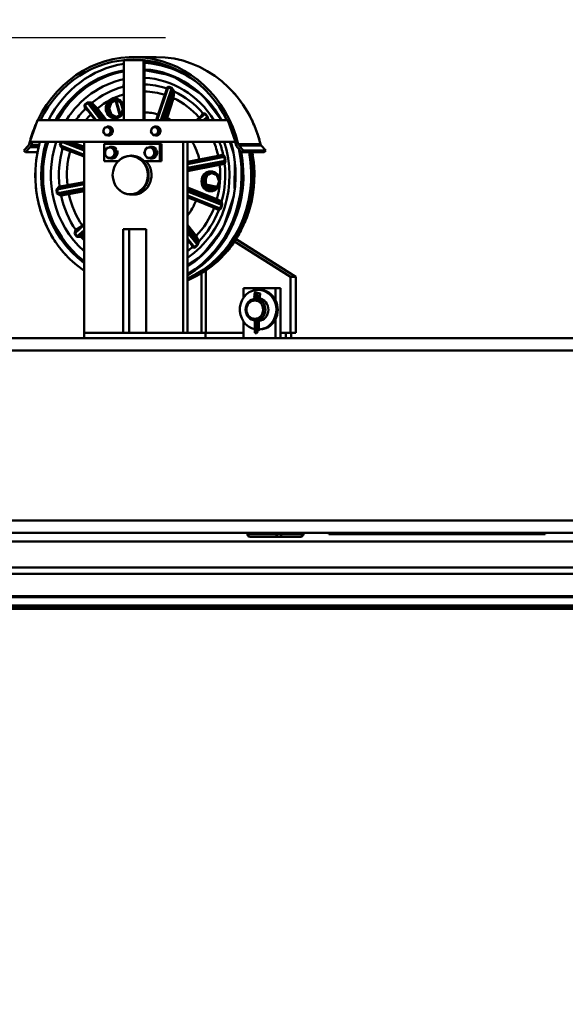
# Model space of a CAD drawing. Units: millimetres. Extents: x 0 to 44550, y 0 to 31500.
# Drawn here: x 16538 to 17799, y 23292 to 25568 of the extents above; entities that cross this region are included whole.
import ezdxf

# ---------------------------------------------------------------- set-up
doc = ezdxf.new("R2010")
doc.units = ezdxf.units.MM
doc.header["$MEASUREMENT"] = 0
doc.layers.add('(1) Shape lines', color=7, linetype='Continuous', lineweight=35)
doc.layers.add('(6) Dimensions', color=7, linetype='Continuous', lineweight=35)
doc.styles.add('Arial', font='ARIAL.TTF')
doc.dimstyles.new('Vertex Style', dxfattribs={"dimscale": 75, "dimtxt": 0.18, "dimasz": 3.6, "dimexe": 1.8, "dimexo": 0.0625, "dimgap": 1.7, "dimtad": 1, "dimdec": 1, "dimdsep": 46, "dimtxsty": 'Arial', "dimblk1": 'CLOSED', "dimblk2": 'CLOSED', "dimsah": 1, "dimcen": 0.09, "dimdle": 1.8, "dimclrd": 9, "dimclre": 9, "dimadec": 1, "dimazin": 2, "dimtfac": 0.65, "dimtdec": 4, "dimtmove": 0, "dimatfit": 3, "dimfxl": 0, "dimtolj": 1, "dimtzin": 0, "dimlwd": 25, "dimlwe": 25, "dimarcsym": 0})

# ---------------------------------------------------------------- blocks, each defined once
blk = doc.blocks.new('_Closed')
at = {"color": 0, "linetype": 'ByBlock', "lineweight": -2}
for p, q in [((-1, 0.166667), (0, 0)), ((-1, 0.166667), (-1, -0.166667)), ((0, 0), (-1, -0.166667)), ((0, 0), (-1, 0))]:
    blk.add_line(p, q, dxfattribs=at)
blk = doc.blocks.new('*D70')
at = {"layer": '(6) Dimensions', "color": 9, "lineweight": 25}
for p, q in [((2700.1, 25627.9), (2700.1, 26901.6)), ((2700.1, 25897.9), (2700.1, 26167.9)), ((3705.1, 25627.9), (2565.1, 25627.9)), ((2700.1, 25627.9), (2700.1, 25526.4)), ((16875.4, 25526.4), (2565.1, 25526.4)), ((2700.1, 25256.4), (2700.1, 24986.4))]:
    blk.add_line(p, q, dxfattribs=at)
at = {"layer": 'Defpoints', "color": 0}
for p in [(3930.1, 25627.9), (2699.2, 25526.4), (17100.4, 25526.4)]:
    blk.add_point(p, dxfattribs=at)
at = {"layer": '(6) Dimensions', "color": 9, "lineweight": 25, "xscale": 270, "yscale": 270, "zscale": 270}
for p, rotation in [((2700.1, 25627.9), 270), ((2700.1, 25526.4), 90)]:
    blk.add_blockref('_Closed', p, dxfattribs=dict(at, rotation=rotation))
at = {"layer": '(6) Dimensions', "color": 0, "lineweight": 35, "insert": (2451.3, 26534.7), "char_height": 262.5, "attachment_point": 5, "rotation": 90, "style": 'Arial'}
blk.add_mtext('\\A1;101', dxfattribs=at)
blk = doc.blocks.new('*D72')
at = {"layer": '(6) Dimensions', "color": 9, "lineweight": 25}
for p, q in [((16875.4, 25526.4), (2565.1, 25526.4)), ((2700.1, 22749.9), (2700.1, 25256.4)), ((3705.1, 22479.9), (2565.1, 22479.9))]:
    blk.add_line(p, q, dxfattribs=at)
at = {"layer": 'Defpoints', "color": 0}
for p in [(2700.1, 25526.4), (17100.4, 25526.4), (3930.1, 22479.9)]:
    blk.add_point(p, dxfattribs=at)
at = {"layer": '(6) Dimensions', "color": 9, "lineweight": 25, "xscale": 270, "yscale": 270, "zscale": 270}
for p, rotation in [((2700.1, 25526.4), 90), ((2700.1, 22479.9), 270)]:
    blk.add_blockref('_Closed', p, dxfattribs=dict(at, rotation=rotation))
at = {"layer": '(6) Dimensions', "color": 0, "lineweight": 35, "insert": (2451.3, 24003.1), "char_height": 262.5, "attachment_point": 5, "rotation": 90, "style": 'Arial'}
blk.add_mtext('\\A1;3047', dxfattribs=at)
blk = doc.blocks.new('MACRO_12_e68f9fef-9d14-455e-8f31-c51c3c3280d7')
at = {"layer": '(1) Shape lines', "color": 7, "linetype": 'Continuous', "lineweight": 50, "ltscale": 225}
for p, q in [((-7708.5, 10702), (-7656.7, 10702)), ((-7731.4, 10694.8), (-7731.4, 10556)), ((-7685.6, 10694.8), (-7731.4, 10694.8)), ((-7685.6, 10556), (-7685.6, 10694.8)), ((-7683.2, 10556), (-7683.2, 10694)), ((-7682, 10693.9), (-7682, 10688.4)), ((-7672, 10689), (-7667.8, 10689)), ((-7654.5, 10694.8), (-7654.5, 10694.8)), ((-7636.1, 10690.3), (-7636.1, 10690.3)), ((-7633.8, 10689.3), (-7633.8, 10689.3)), ((-7624.4, 10660), (-7683.2, 10671.4)), ((-7557.6, 10620.1), (-7614.6, 10656.4)), ((-7628.5, 10631.8), (-7654.2, 10556)), ((-7656.2, 10556), (-7631.5, 10628.7)), ((-7645.4, 10556), (-7620.8, 10628.7)), ((-7618.9, 10621.8), (-7641.3, 10556)), ((-7635.1, 10562.7), (-7620.2, 10607.8)), ((-7505.3, 10556), (-7546.4, 10609.9)), ((-7821, 10589.7), (-7795.2, 10556)), ((-7797.8, 10556), (-7819.4, 10584.3)), ((-7784.5, 10556), (-7814.6, 10595.5)), ((-7807.7, 10592.7), (-7779.7, 10556)), ((-7740.1, 10566.7), (-7750.7, 10602.5)), ((-7748.8, 10602.6), (-7738.6, 10568.3)), ((-7733, 10578.5), (-7738.7, 10597.8)), ((-7616.4, 10606.8), (-7631.4, 10561.4)), ((-7776, 10556), (-7795.5, 10581.3)), ((-7792.2, 10583.2), (-7771.2, 10556)), ((-7563, 10556), (-7548.3, 10569.4)), ((-7544, 10570.3), (-7559.7, 10556)), ((-7546.8, 10556), (-7538.6, 10563.5)), ((-7930.8, 10556), (-7948.4, 10506)), ((-7491, 10556), (-7930.8, 10556)), ((-7766.9, 10541.6), (-7765.9, 10541.6)), ((-7765.8, 10540.5), (-7763.1, 10540.5)), ((-7763.1, 10540.5), (-7757.5, 10532.2)), ((-7656.9, 10541.6), (-7655.9, 10541.6)), ((-7655.8, 10540.5), (-7653.1, 10540.5)), ((-7653.1, 10540.5), (-7647.4, 10532.2)), ((-7540.1, 10557.2), (-7541.3, 10556)), ((-7473.4, 10506), (-7491, 10556)), ((-7491, 10556), (-7488.6, 10556)), ((-7471, 10506), (-7488.6, 10556)), ((-7435.8, 10556), (-7434.4, 10556)), ((-7430.4, 10544.8), (-7434.4, 10556)), ((-7773.4, 10521.5), (-7770.7, 10521.5)), ((-7761.3, 10522.6), (-7770.7, 10521.5)), ((-7765.9, 10520.5), (-7766.9, 10520.5)), ((-7763.9, 10522.6), (-7761.3, 10522.6)), ((-7757.5, 10532.2), (-7761.3, 10522.6)), ((-7760.1, 10532.2), (-7757.5, 10532.2)), ((-7760.1, 10525.6), (-7758.9, 10525.1)), ((-7759.7, 10526.6), (-7757.6, 10525.6)), ((-7757.8, 10527.4), (-7759.1, 10528)), ((-7663.4, 10521.5), (-7660.7, 10521.5)), ((-7651.2, 10522.6), (-7660.7, 10521.5)), ((-7655.9, 10520.5), (-7656.9, 10520.5)), ((-7653.9, 10522.6), (-7651.2, 10522.6)), ((-7647.4, 10532.2), (-7651.2, 10522.6)), ((-7650.1, 10532.2), (-7647.4, 10532.2)), ((-7650, 10525.6), (-7648.9, 10525.1)), ((-7649.6, 10526.6), (-7647.6, 10525.6)), ((-7647.8, 10527.4), (-7649.1, 10528)), ((-7951.6, 10497.8), (-7962.2, 10486.2)), ((-7958.3, 10481.9), (-7947.7, 10493.5)), ((-7948.4, 10506), (-7473.4, 10506)), ((-7927.8, 10493.5), (-7947.7, 10493.5)), ((-7926.4, 10498.9), (-7944.8, 10498.9)), ((-7877.3, 10497.5), (-7823.2, 10476)), ((-7823.2, 10485.6), (-7874.5, 10506)), ((-7865.3, 10506), (-7823.2, 10489.2)), ((-7823.2, 10490.7), (-7850.8, 10501.6)), ((-7848.7, 10504.4), (-7823.2, 10494.4)), ((-7823.2, 10064), (-7823.2, 10506)), ((-7776.7, 10501), (-7776.7, 10461)), ((-7648.3, 10501), (-7776.7, 10501)), ((-7759.8, 10494.7), (-7758.4, 10494.7)), ((-7758.2, 10493.7), (-7754.7, 10493.7)), ((-7754.7, 10493.7), (-7747.1, 10482.6)), ((-7668, 10494.7), (-7666.7, 10494.7)), ((-7666.5, 10493.7), (-7663, 10493.7)), ((-7663, 10493.7), (-7655.4, 10482.6)), ((-7648.3, 10461), (-7648.3, 10501)), ((-7644.3, 10501), (-7648.3, 10501)), ((-7644.3, 10461), (-7644.3, 10501)), ((-7593.9, 10506), (-7593.9, 10064)), ((-7583.9, 10506), (-7583.9, 10064)), ((-7477.9, 10480.2), (-7486.4, 10506)), ((-7473.4, 10506), (-7471, 10506)), ((-7469.4, 10493.5), (-7458.7, 10481.9)), ((-7415.1, 10500.5), (-7466.9, 10500.5)), ((-7454.8, 10486.2), (-7465.5, 10497.8)), ((-7413.6, 10497.8), (-7465.5, 10497.8)), ((-7416.8, 10506), (-7417.5, 10508.2)), ((-7416.8, 10506), (-7416.8, 10506)), ((-7403, 10486.2), (-7413.6, 10497.8)), ((-7962.2, 10486.2), (-7958.3, 10481.9)), ((-7930.6, 10481.9), (-7958.3, 10481.9)), ((-7823.2, 10473.2), (-7872.5, 10492.8)), ((-7823.2, 10472.1), (-7855.2, 10484.7)), ((-7753.4, 10486), (-7753.4, 10486)), ((-7747.1, 10482.6), (-7752.2, 10469.9)), ((-7750.7, 10482.6), (-7747.1, 10482.6)), ((-7750.4, 10487.4), (-7749, 10488.1)), ((-7746.5, 10485.7), (-7748.6, 10484.7)), ((-7747.7, 10484.8), (-7748.4, 10484.4)), ((-7715.3, 10474), (-7713.1, 10474)), ((-7661.7, 10486), (-7661.7, 10486)), ((-7655.4, 10482.6), (-7660.5, 10469.9)), ((-7659, 10482.6), (-7655.4, 10482.6)), ((-7658.7, 10487.4), (-7657.3, 10488.1)), ((-7654.8, 10485.7), (-7656.9, 10484.7)), ((-7656, 10484.8), (-7656.7, 10484.4)), ((-7583.9, 10457.4), (-7503.6, 10473)), ((-7498.9, 10471), (-7583.9, 10454.6)), ((-7556.7, 10464.8), (-7513.2, 10473.2)), ((-7535.4, 10466.8), (-7503.8, 10472.9)), ((-7460.1, 10483.4), (-7459.9, 10480.4)), ((-7458.7, 10481.9), (-7454.8, 10486.2)), ((-7406.9, 10481.9), (-7458.7, 10481.9)), ((-7403, 10486.2), (-7454.8, 10486.2)), ((-7406.9, 10481.9), (-7403, 10486.2)), ((-7776.7, 10461), (-7744.3, 10461)), ((-7768.4, 10468.3), (-7768.4, 10468.3)), ((-7768.4, 10468.3), (-7764.8, 10468.3)), ((-7752.2, 10469.9), (-7764.8, 10468.3)), ((-7758.4, 10467.3), (-7759.8, 10467.3)), ((-7755.8, 10469.9), (-7752.2, 10469.9)), ((-7741.5, 10463.8), (-7740.7, 10464.4)), ((-7683.5, 10461), (-7684.1, 10461)), ((-7683.5, 10461), (-7648.3, 10461)), ((-7676.7, 10468.3), (-7676.7, 10468.3)), ((-7676.6, 10468.3), (-7673.1, 10468.3)), ((-7660.5, 10469.9), (-7673.1, 10468.3)), ((-7666.7, 10467.3), (-7668, 10467.3)), ((-7664.1, 10469.9), (-7660.5, 10469.9)), ((-7644.3, 10461), (-7648.3, 10461)), ((-7583.9, 10445.5), (-7497.5, 10462.2)), ((-7501.4, 10458.1), (-7583.9, 10442.2)), ((-7583.9, 10441.4), (-7511.5, 10455.5)), ((-7509.8, 10452.6), (-7583.9, 10438.1)), ((-7475, 10398.3), (-7474.8, 10457.5)), ((-7823.2, 10408), (-7885.2, 10395.8)), ((-7879.4, 10399.8), (-7823.2, 10410.8)), ((-7879, 10399.9), (-7852.6, 10405)), ((-7861.4, 10405.4), (-7823.2, 10412.9)), ((-7542, 10421.7), (-7542, 10407.4)), ((-7542, 10407.5), (-7515.6, 10401.6)), ((-7518.1, 10398.8), (-7540.6, 10403.9)), ((-7539.8, 10402.9), (-7518.7, 10398.2)), ((-7883.8, 10387), (-7823.2, 10398.9)), ((-7823.2, 10395.6), (-7876.5, 10385.1)), ((-7859.7, 10387.7), (-7823.2, 10394.8)), ((-7823.2, 10391.5), (-7858, 10384.8)), ((-7740.7, 10393.6), (-7741.5, 10394.2)), ((-7708.5, 10384), (-7715.3, 10384)), ((-7583.9, 10400.1), (-7516, 10373.3)), ((-7518.1, 10370.5), (-7583.9, 10396.4)), ((-7583.9, 10394.8), (-7508.7, 10365.4)), ((-7505.4, 10360.5), (-7583.9, 10391.2)), ((-7583.9, 10381.6), (-7508.2, 10352)), ((-7523.2, 10395.9), (-7536.7, 10398.9)), ((-7512.9, 10351.1), (-7583.9, 10378.9)), ((-7522.5, 10353.6), (-7564.1, 10370)), ((-7497.8, 10318), (-7478.4, 10375.6)), ((-7823.2, 10313.9), (-7844, 10294.5)), ((-7841.5, 10299.9), (-7823.2, 10316.9)), ((-7583.9, 10313.8), (-7564.2, 10288.3)), ((-7838.7, 10287.7), (-7823.2, 10302.1)), ((-7823.2, 10297.1), (-7831.4, 10289.4)), ((-7732.8, 10304), (-7732.8, 10064)), ((-7732.8, 10304), (-7719, 10304)), ((-7719, 10304), (-7719, 10064)), ((-7679.2, 10304), (-7719, 10304)), ((-7679.2, 10064), (-7679.2, 10304)), ((-7567.5, 10286.4), (-7583.9, 10307.5)), ((-7583.9, 10302.8), (-7562.1, 10275)), ((-7561.7, 10268.3), (-7583.9, 10296.7)), ((-7546.9, 10247.8), (-7506.1, 10300.5)), ((-7583.9, 10282.8), (-7568, 10262.5)), ((-7572, 10264.2), (-7583.9, 10279.5)), ((-7475.7, 10275.8), (-7345.9, 10194)), ((-7333.9, 10194), (-7471.9, 10280.9)), ((-7583.9, 10221.1), (-7558, 10237.4)), ((-7552, 10201.8), (-7552, 10064)), ((-7542, 10208.9), (-7542, 10064)), ((-7345.9, 10064), (-7345.9, 10194)), ((-7345.9, 10194), (-7333.9, 10194)), ((-7333.9, 10064), (-7333.9, 10194)), ((-7454.3, 10145.8), (-7454.3, 10168)), ((-7454.3, 10168), (-7380.9, 10168)), ((-7420.8, 10164), (-7417.6, 10164)), ((-7380.9, 10168), (-7369, 10168)), ((-7380.9, 10168), (-7380.9, 10139.9)), ((-7369, 10168), (-7369, 10052)), ((-7430.2, 10147.3), (-7429.4, 10150.8)), ((-7428.1, 10149.2), (-7424.8, 10149.2)), ((-7426.8, 10143), (-7425.6, 10143)), ((-7418.4, 10143), (-7415.9, 10143)), ((-7454.3, 10052), (-7454.3, 10090.2)), ((-7428.3, 10065.9), (-7428.3, 10093.2)), ((-7425.6, 10093), (-7426.8, 10093)), ((-7426, 10093), (-7426, 10065.7)), ((-7425.3, 10093), (-7425.3, 10066.3)), ((-7425.3, 10071.2), (-7425.3, 10093)), ((-7424.9, 10070.7), (-7424.9, 10093)), ((-7418.9, 10093.5), (-7418.9, 10070.9)), ((-7415.9, 10093), (-7418.9, 10093)), ((-7380.9, 10096), (-7380.9, 10052)), ((-7822.6, 10064), (-7823.2, 10064)), ((-7822.6, 10064), (-7542.6, 10064)), ((-7822.6, 10064), (-7822.6, 10052)), ((-7542.6, 10064), (-7542, 10064)), ((-7542.6, 10064), (-7542.6, 10052)), ((-7542, 10064), (-7454.3, 10064)), ((-7424.2, 10063.9), (-7427.4, 10063.9)), ((-7422, 10066.3), (-7425.3, 10066.3)), ((-7423.1, 10068.9), (-7419.8, 10068.9)), ((-7422, 10068.9), (-7422, 10066.3)), ((-7422, 10068.9), (-7422, 10066.2)), ((-7417.6, 10072), (-7418.9, 10072)), ((-7369, 10064), (-7345.9, 10064)), ((-7356.6, 10064), (-7356.6, 10052)), ((-7345.9, 10064), (-7333.9, 10064)), ((-7344.7, 10064), (-7344.7, 10052)), ((-9087.6, 10052), (-6277.6, 10052)), ((-9087.6, 10023.6), (-6277.6, 10023.6)), ((-9087.6, 9630.4), (-6277.6, 9630.4)), ((-9087.6, 9602), (-6277.6, 9602)), ((-7445.7, 9599), (-7445.7, 9602)), ((-7445.7, 9599), (-7444.6, 9599)), ((-7444.6, 9599), (-7444.6, 9602)), ((-7444.6, 9599), (-7377.6, 9599)), ((-7439.7, 9593), (-7438.9, 9593)), ((-7438.9, 9593), (-7380.3, 9593)), ((-7380.3, 9593), (-7371.2, 9593)), ((-7377.6, 9599), (-7377.6, 9602)), ((-7377.6, 9599), (-7365.7, 9599)), ((-7323.8, 9593), (-7371.2, 9593)), ((-7365.7, 9599), (-7365.7, 9602)), ((-7318.3, 9599), (-7365.7, 9599)), ((-7318.3, 9599), (-7318.3, 9602)), ((-7316.2, 9602), (-7316.2, 9599)), ((-7257.6, 9599), (-7257.6, 9602)), ((-6757.6, 9599), (-7257.6, 9599)), ((-6757.6, 9602), (-6757.6, 9599)), ((-8781.4, 9582), (-6583.8, 9582)), ((-155.1, 9522), (-15000, 9522)), ((-8551.4, 9507), (-6588.7, 9507)), ((-6595.1, 9456), (-8135.1, 9456)), ((-6595.1, 9453), (-8135.1, 9453)), ((-6595.1, 9434.3), (-8135.1, 9434.3)), ((-6595.1, 9433.2), (-8135.1, 9433.2)), ((-6595.1, 9428), (-8135.1, 9428)), ((-6595.1, 9426), (-8135.1, 9426))]:
    blk.add_line(p, q, dxfattribs=at)
at = {"layer": '(1) Shape lines', "color": 7, "linetype": 'Continuous', "lineweight": 50, "ltscale": 75}
for p, q in [((-7631.5, 10628.7), (-7631.6, 10629.1)), ((-7631.6, 10628.5), (-7631.5, 10629)), ((-7548.1, 10569.5), (-7547.9, 10569.9)), ((-7512.3, 10350.8), (-7512.8, 10351.1)), ((-7841.3, 10300), (-7841.2, 10300.2)), ((-7573.1, 10268.9), (-7573.1, 10268.9)), ((-7571.8, 10263.8), (-7572, 10264.2)), ((-7571.6, 10263.7), (-7571.9, 10264.1)), ((-7571.7, 10263.3), (-7571.8, 10263.8))]:
    blk.add_line(p, q, dxfattribs=at)
at = {"layer": '(1) Shape lines', "color": 7, "linetype": 'Continuous', "lineweight": 50, "ltscale": 225}
for points in [[(-7682.5, 10688.7), (-7672, 10689)], [(-7682.5, 10688.7), (-7682, 10688.8)], [(-7614.5, 10674.4), (-7614.1, 10674.3), (-7613.3, 10673.8)], [(-7732.9, 10634), (-7731.4, 10640.3)], [(-7732.3, 10633.2), (-7732.9, 10634)], [(-7732.9, 10634), (-7731.4, 10633.9)], [(-7732.3, 10633.2), (-7731.4, 10633.2)], [(-7731.4, 10631.8), (-7732.3, 10633.2)], [(-7633.1, 10630.2), (-7628.2, 10633.5)], [(-7633.1, 10630.2), (-7631.5, 10628.6)], [(-7632.9, 10629.4), (-7633.1, 10630.2)], [(-7631.6, 10628.5), (-7628.5, 10631.8)], [(-7628.2, 10633.5), (-7628.5, 10631.8)], [(-7620.8, 10628.7), (-7628.5, 10631.8)], [(-7628.2, 10633.5), (-7620.4, 10630.4)], [(-7620.4, 10630.4), (-7620.8, 10628.7)], [(-7620.4, 10630.4), (-7614.8, 10623)], [(-7632.9, 10629.4), (-7631.6, 10628.4)], [(-7632.5, 10625.9), (-7632.9, 10629.4)], [(-7620.8, 10628.7), (-7618.9, 10621.8)], [(-7620.2, 10607.8), (-7618.7, 10621)], [(-7616.4, 10606.8), (-7620.2, 10607.8)], [(-7614.8, 10623), (-7618.9, 10621.8)], [(-7618.7, 10621), (-7618.9, 10621.8)], [(-7614.6, 10622.2), (-7618.7, 10621)], [(-7614.6, 10622.2), (-7616.4, 10606.8)], [(-7614.8, 10623), (-7614.6, 10622.2)], [(-7822.3, 10591.1), (-7815.9, 10596.9)], [(-7821.1, 10582.8), (-7822.3, 10591.1)], [(-7822.3, 10591.1), (-7821, 10589.7)], [(-7814.6, 10595.5), (-7821, 10589.7)], [(-7819.5, 10584.4), (-7821, 10589.7)], [(-7814.6, 10595.5), (-7815.9, 10596.9)], [(-7815.9, 10596.9), (-7806.2, 10596.5)], [(-7814.6, 10595.5), (-7807.7, 10592.7)], [(-7807.7, 10592.7), (-7806.2, 10596.5)], [(-7806.7, 10592), (-7807.7, 10592.7)], [(-7806.7, 10592), (-7805.2, 10595.9)], [(-7795.5, 10581.3), (-7806.7, 10592)], [(-7806.2, 10596.5), (-7805.2, 10595.9)], [(-7805.2, 10595.9), (-7792.2, 10583.2)], [(-7747.7, 10602.9), (-7760, 10596.9), (-7765.1, 10582.9), (-7760, 10569), (-7747.7, 10562.9)], [(-7750.6, 10562.9), (-7737.9, 10568.7), (-7732.5, 10582.9), (-7737.8, 10597.1), (-7750.6, 10602.9)], [(-7821.1, 10582.8), (-7819, 10583.7)], [(-7820.1, 10582.2), (-7821.1, 10582.8)], [(-7820.1, 10582.2), (-7818.5, 10583.1)], [(-7814.2, 10577.5), (-7820.1, 10582.2)], [(-7795.5, 10581.3), (-7792.2, 10583.2)], [(-7637.9, 10556), (-7635.1, 10562.7)], [(-7631.5, 10561.5), (-7635.1, 10562.7)], [(-7631.5, 10561.5), (-7633.7, 10556)], [(-7631.4, 10561.4), (-7631.5, 10561.5)], [(-7552.4, 10565.6), (-7548.5, 10572)], [(-7548.5, 10572), (-7548.4, 10572.5)], [(-7548.5, 10572), (-7547.9, 10569.9)], [(-7548.4, 10572.5), (-7547.9, 10569.8)], [(-7548.4, 10572.5), (-7542.9, 10571.5)], [(-7548, 10569.6), (-7544, 10570.3)], [(-7542.9, 10571.5), (-7544, 10570.3)], [(-7538.6, 10563.5), (-7544, 10570.3)], [(-7542.9, 10571.5), (-7537.6, 10564.6)], [(-7538.6, 10563.5), (-7540.1, 10557.2)], [(-7537.6, 10564.6), (-7538.6, 10563.5)], [(-7537.6, 10564.6), (-7535.8, 10556.3)], [(-7775.3, 10539.4), (-7777.5, 10534.6)], [(-7770.9, 10539.9), (-7775.3, 10539.4)], [(-7765.8, 10540.5), (-7770.9, 10539.9)], [(-7763.3, 10536.4), (-7765.8, 10540.5)], [(-7665.2, 10539.4), (-7667.4, 10534.6)], [(-7660.8, 10539.9), (-7665.2, 10539.4)], [(-7655.8, 10540.5), (-7660.8, 10539.9)], [(-7653.2, 10536.4), (-7655.8, 10540.5)], [(-7540.4, 10556), (-7540.2, 10556.6)], [(-7540.2, 10556.6), (-7540.1, 10557.2)], [(-7536.2, 10556), (-7540.2, 10556.6)], [(-7535.8, 10556.3), (-7540.1, 10557.2)], [(-7535.8, 10556.3), (-7535.9, 10556)], [(-7777.5, 10534.6), (-7779.1, 10529.8)], [(-7779.1, 10529.8), (-7776.6, 10525.6)], [(-7776.6, 10525.6), (-7773.4, 10521.5)], [(-7773.4, 10521.5), (-7769, 10522.1)], [(-7769, 10522.1), (-7763.9, 10522.6)], [(-7763.9, 10522.6), (-7762.4, 10527.4)], [(-7760.1, 10532.2), (-7763.3, 10536.4)], [(-7762.4, 10527.4), (-7760.1, 10532.2)], [(-7667.4, 10534.6), (-7669, 10529.8)], [(-7669, 10529.8), (-7666.5, 10525.6)], [(-7666.5, 10525.6), (-7663.4, 10521.5)], [(-7663.4, 10521.5), (-7658.9, 10522.1)], [(-7658.9, 10522.1), (-7653.9, 10522.6)], [(-7653.9, 10522.6), (-7652.3, 10527.4)], [(-7650.1, 10532.2), (-7653.2, 10536.4)], [(-7652.3, 10527.4), (-7650.1, 10532.2)], [(-7879.1, 10498.1), (-7876.5, 10506)], [(-7879.1, 10498.1), (-7877.3, 10497.5)], [(-7874, 10490.4), (-7879.1, 10498.1)], [(-7874.5, 10506), (-7877.3, 10497.5)], [(-7872.6, 10492.9), (-7877.3, 10497.5)], [(-7874.5, 10506), (-7874.5, 10506)], [(-7874.5, 10506), (-7874.5, 10506)], [(-7850.8, 10501.6), (-7864.3, 10506)], [(-7852.7, 10506), (-7848.7, 10504.4)], [(-7850.8, 10501.6), (-7848.7, 10504.4)], [(-7758.2, 10493.7), (-7765, 10492.9)], [(-7754.9, 10488.1), (-7758.2, 10493.7)], [(-7666.5, 10493.7), (-7673.3, 10492.9)], [(-7663.2, 10488.1), (-7666.5, 10493.7)], [(-7874, 10490.4), (-7872.1, 10492.7)], [(-7872.8, 10490.2), (-7874, 10490.4)], [(-7872.8, 10490.2), (-7871.2, 10492.3)], [(-7855.2, 10484.7), (-7872.8, 10490.2)], [(-7855.2, 10484.7), (-7854.9, 10485.9)], [(-7773.8, 10485.8), (-7775.9, 10479.4)], [(-7775.9, 10479.4), (-7772.6, 10473.9)], [(-7770.9, 10492.1), (-7773.8, 10485.8)], [(-7772.6, 10473.9), (-7768.4, 10468.3)], [(-7765, 10492.9), (-7770.9, 10492.1)], [(-7755.8, 10469.9), (-7753.7, 10476.2)], [(-7750.7, 10482.6), (-7754.9, 10488.1)], [(-7753.7, 10476.2), (-7750.7, 10482.6)], [(-7682.1, 10485.8), (-7684.2, 10479.4)], [(-7684.2, 10479.4), (-7680.9, 10473.9)], [(-7679.2, 10492.1), (-7682.1, 10485.8)], [(-7680.9, 10473.9), (-7676.7, 10468.3)], [(-7673.3, 10492.9), (-7679.2, 10492.1)], [(-7664.1, 10469.9), (-7661.9, 10476.2)], [(-7659, 10482.6), (-7663.2, 10488.1)], [(-7661.9, 10476.2), (-7659, 10482.6)], [(-7513.2, 10473.2), (-7501.8, 10476.3)], [(-7513.2, 10473.2), (-7513.2, 10471.1)], [(-7501.5, 10476.4), (-7503.8, 10472.9)], [(-7503.8, 10472.9), (-7498.9, 10471)], [(-7503.8, 10472.9), (-7503.8, 10472.9)], [(-7501.8, 10476.3), (-7503.2, 10473.1)], [(-7501.8, 10476.3), (-7501.5, 10476.4)], [(-7501.5, 10476.4), (-7497.5, 10471.4)], [(-7497.5, 10471.4), (-7498.9, 10471)], [(-7497.5, 10462.2), (-7498.9, 10471)], [(-7497.5, 10471.4), (-7496, 10462.5)], [(-7768.4, 10468.3), (-7762.5, 10469.1)], [(-7762.5, 10469.1), (-7755.8, 10469.9)], [(-7676.7, 10468.3), (-7670.8, 10469.1)], [(-7670.8, 10469.1), (-7664.1, 10469.9)], [(-7583.9, 10459.8), (-7556.7, 10464.7)], [(-7556.7, 10464.7), (-7556.7, 10464.8)], [(-7556.7, 10464.7), (-7556.7, 10462.7)], [(-7511.5, 10455.5), (-7501.8, 10458)], [(-7511.5, 10455.5), (-7509.8, 10452.6)], [(-7498.3, 10455.3), (-7509.8, 10452.6)], [(-7501.8, 10458), (-7501.4, 10458.1)], [(-7501.8, 10458), (-7498.3, 10455.3)], [(-7497.5, 10462.2), (-7501.4, 10458.1)], [(-7501.4, 10458.1), (-7498, 10455.5)], [(-7498, 10455.5), (-7498.3, 10455.3)], [(-7496, 10462.5), (-7498, 10455.5)], [(-7497.5, 10462.2), (-7496, 10462.5)], [(-7526.1, 10434.5), (-7538.4, 10428.5), (-7543.6, 10414.6), (-7538.5, 10400.6), (-7526.2, 10394.6)], [(-7529.1, 10394.6), (-7516.3, 10400.4), (-7511, 10414.6), (-7516.3, 10428.7), (-7529.1, 10434.6)], [(-7887.1, 10395.5), (-7880.9, 10402.5)], [(-7880.9, 10402.5), (-7879.6, 10402.7)], [(-7879, 10399.9), (-7880.9, 10402.5)], [(-7879.6, 10402.7), (-7861.4, 10405.4)], [(-7878.1, 10400), (-7879.6, 10402.7)], [(-7861.4, 10403.3), (-7861.4, 10405.4)], [(-7456.5, 10403.4), (-7456.2, 10397.8), (-7457, 10395)], [(-7887.1, 10395.5), (-7885.2, 10395.8)], [(-7885.7, 10386.6), (-7887.1, 10395.5)], [(-7885.7, 10386.6), (-7883.8, 10387)], [(-7877.4, 10381.6), (-7885.7, 10386.6)], [(-7879, 10399.9), (-7885.2, 10395.8)], [(-7885.2, 10395.8), (-7883.8, 10387)], [(-7876.5, 10385.1), (-7883.8, 10387)], [(-7878.9, 10399.9), (-7879, 10399.9)], [(-7877.4, 10381.6), (-7876.5, 10385.1)], [(-7876.2, 10381.7), (-7877.4, 10381.6)], [(-7876.5, 10385.1), (-7875.2, 10385.3)], [(-7876.2, 10381.7), (-7875.2, 10385.3)], [(-7858, 10384.8), (-7876.2, 10381.7)], [(-7875.2, 10385.3), (-7859.7, 10387.7)], [(-7858, 10384.8), (-7859.7, 10387.7)], [(-7564.1, 10370), (-7583.9, 10377.2)], [(-7563.9, 10371), (-7564.1, 10370)], [(-7564.1, 10370), (-7564.1, 10370)], [(-7516, 10373.3), (-7518.1, 10370.5)], [(-7509, 10365.7), (-7518.1, 10370.5)], [(-7516, 10373.3), (-7505.2, 10367.8)], [(-7505.2, 10367.8), (-7509, 10365.7)], [(-7508.7, 10365.4), (-7509, 10365.7)], [(-7504.9, 10367.6), (-7508.7, 10365.4)], [(-7505.4, 10360.5), (-7508.7, 10365.4)], [(-7508.2, 10352), (-7505.4, 10360.5)], [(-7504, 10359.9), (-7506.9, 10351.4)], [(-7505.4, 10360.5), (-7504, 10359.9)], [(-7505.2, 10367.8), (-7504.9, 10367.6)], [(-7504.9, 10367.6), (-7504, 10359.9)], [(-7522.2, 10354.8), (-7522.5, 10353.6)], [(-7511.8, 10347.9), (-7522.5, 10353.6)], [(-7508.2, 10352), (-7512.8, 10351.1)], [(-7512.6, 10351), (-7511.5, 10347.6)], [(-7512.2, 10350.7), (-7511.8, 10347.9)], [(-7511.5, 10347.6), (-7511.8, 10347.9)], [(-7506.9, 10351.4), (-7511.5, 10347.6)], [(-7508.2, 10352), (-7506.9, 10351.4)], [(-7478.8, 10315.4), (-7479.2, 10313.8), (-7481.3, 10310.6)], [(-7845.6, 10293.4), (-7843.1, 10301.7)], [(-7844, 10294.5), (-7845.6, 10293.4)], [(-7840.2, 10286.5), (-7845.6, 10293.4)], [(-7844, 10294.5), (-7841.8, 10299.6)], [(-7844, 10294.5), (-7838.7, 10287.7)], [(-7843.1, 10301.7), (-7842, 10302.2)], [(-7840.9, 10300.4), (-7843.1, 10301.7)], [(-7842, 10302.2), (-7832.4, 10308.3)], [(-7840.3, 10301), (-7842, 10302.2)], [(-7831.4, 10289.4), (-7838.7, 10287.7)], [(-7831.4, 10289.4), (-7830.3, 10290)], [(-7831.4, 10289.4), (-7830.5, 10285.5)], [(-7830.3, 10290), (-7823.1, 10294.4)], [(-7829.5, 10286), (-7830.3, 10290)], [(-7823.1, 10289.8), (-7829.5, 10286)], [(-7567.5, 10286.4), (-7564.2, 10288.3)], [(-7564.2, 10288.3), (-7557.9, 10275.8)], [(-7838.7, 10287.7), (-7840.2, 10286.5)], [(-7830.5, 10285.5), (-7840.2, 10286.5)], [(-7829.5, 10286), (-7830.5, 10285.5)], [(-7572.8, 10262.1), (-7574.1, 10267)], [(-7568, 10262.5), (-7561.7, 10268.3)], [(-7562.2, 10275.7), (-7567.5, 10286.4)], [(-7560.9, 10266.9), (-7567.2, 10261.1)], [(-7562.2, 10275.7), (-7557.9, 10275.8)], [(-7562.1, 10275), (-7562.2, 10275.7)], [(-7562.1, 10275), (-7557.8, 10275.2)], [(-7562.1, 10275), (-7561.7, 10268.3)], [(-7561.7, 10268.3), (-7560.9, 10266.9)], [(-7557.8, 10275.2), (-7560.9, 10266.9)], [(-7557.9, 10275.8), (-7557.8, 10275.2)], [(-7571.8, 10263.9), (-7572.8, 10262.1)], [(-7572.7, 10261.5), (-7572.8, 10262.1)], [(-7571.8, 10263.9), (-7572.7, 10261.5)], [(-7567.2, 10261.1), (-7572.7, 10261.5)], [(-7568, 10262.5), (-7571.9, 10264.1)], [(-7568, 10262.5), (-7567.2, 10261.1)], [(-7524.4, 10246), (-7526.4, 10243), (-7530.5, 10239.9)], [(-7428.8, 10153.9), (-7427.7, 10158.7), (-7416.2, 10155), (-7416.9, 10146.6)], [(-7422.5, 10149.2), (-7425.3, 10155.2)], [(-7423.3, 10154.9), (-7424.7, 10149.2)], [(-7428.6, 10142.7), (-7430.3, 10146.6)], [(-7425.9, 10143), (-7425.6, 10143)], [(-7425.6, 10143), (-7424.7, 10143), (-7423.7, 10142.9), (-7422.7, 10142.8), (-7421.8, 10142.7), (-7421.4, 10142.7)], [(-7425, 10143), (-7422.5, 10149.2)], [(-7424.7, 10149.2), (-7424, 10148.1)], [(-7421.1, 10142.7), (-7420.9, 10142.7), (-7420.4, 10142.6)], [(-7416.9, 10146.6), (-7418.6, 10142.6)], [(-7425.6, 10093), (-7426, 10093)], [(-7418.9, 10093.3), (-7425.6, 10093)], [(-7323.8, 9593), (-7322.2, 9593), (-7322.2, 9593)], [(-7318.3, 9599), (-7316.2, 9599), (-7316.2, 9599)]]:
    blk.add_lwpolyline(points, dxfattribs=at)
for centre, start, end in [((-7439.7, 9599), 180, 246.848), ((-7439.7, 9599), 267.0661, 270), ((-7322.2, 9599), 270, 0)]:
    blk.add_arc(centre, 6, start, end, dxfattribs=at)
for centre, major_axis, ratio, start_param, end_param in [((-7708.5, 10429), (0, 273), 0.91706, 4.977201, 7.368735), ((-7656.7, 10429), (0, 273), 0.91706, 0.103901, 0.103936), ((-7656.7, 10429), (0, 273), 0.91706, 0.103898, 0.103936), ((-7656.7, 10429), (0, 273), 0.91706, 4.977201, 6.283185), ((-7708.5, 10429), (0, 267), 0.91706, 5.209467, 7.356904), ((-7697.4, 10429), (0, -260), 0.91706, 3.28524, 4.20149), ((-7656.7, 10429), (0, 267), 0.91706, 0.106272, 0.108731), ((-7656.7, 10429), (0, 267), 0.91706, 0.106272, 0.108731), ((-7693.2, 10429), (0, -260), 0.91706, 2.725023, 3.099695), ((-7697.4, 10429), (0, -260), 0.91706, 2.547691, 3.08208), ((-7672, 10429), (0, 260), 0.91706, 6.174438, 6.316076), ((-7673.1, 10429), (0, 258.1), 0.91706, 6.121775, 6.266417), ((-7667.8, 10429), (0, -260), 0.91706, 3.066358, 3.113987), ((-7656.7, 10429), (0, 267), 0.91706, 0.008135, 0.008162), ((-7656.7, 10429), (0, 267), 0.91706, 0.008134, 0.008162), ((-7667.8, 10429), (0, -260), 0.91706, 2.930201, 2.930265), ((-7672, 10429), (0, 260), 0.91706, 6.012514, 6.012567), ((-7697.4, 10429), (0, -245), 0.91706, 3.294389, 4.166965), ((-7696.4, 10429), (0, 245), 0.91706, 0.157047, 1.025372), ((-7695.3, 10429), (0, -242.8), 0.91706, 3.305354, 4.161628), ((-7697.4, 10429), (0, -245), 0.91706, 2.115821, 3.078461), ((-7695.3, 10429), (0, -242.8), 0.91706, 2.121648, 3.087305), ((-7693.4, 10429), (0, -225.3), 0.91706, 2.171619, 3.092135), ((-7673.1, 10429), (0, 258.1), 0.91706, 5.960704, 5.96072), ((-7693.4, 10429), (0, -225.3), 0.91706, 3.327116, 4.113236), ((-7689, 10429), (0, -209.6), 0.91706, 3.369044, 3.791192), ((-7689, 10429), (0, -209.6), 0.91706, 2.845445, 3.111413), ((-7685.6, 10429), (0, 193.2), 0.91706, 0.262079, 0.645938), ((-7751.8, 10582.9), (0, -23), 0.91706, 1.822711, 7.595954), ((-7685.6, 10429), (0, 193.2), 0.91706, 6.001376, 6.26968), ((-7689, 10429), (0, -209.6), 0.91706, 2.321846, 2.743994), ((-7656.7, 10429), (0, 273), 0.91706, 5.197636, 5.511618), ((-7685.6, 10429), (0, -193.2), 0.91706, 3.664209, 3.664211), ((-7750.6, 10582.9), (0, -20), 0.91706, 3.396216, 6.246299), ((-7747, 10582.9), (0, 20), 0.91706, 0.122036, 3.003867), ((-7750.6, 10582.9), (0, -20), 0.91706, 3.120575, 3.36362), ((-7750.6, 10582.9), (0, -20), 0.91706, 2.830458, 2.900065), ((-7685.6, 10429), (0, 193.2), 0.91706, 5.469163, 5.881926), ((-7689, 10429), (0, -209.6), 0.91706, 3.892642, 4.05955), ((-7685.6, 10429), (0, 193.2), 0.91706, 0.760462, 0.851776), ((-7750.6, 10582.9), (0, -20), 0.91706, 0.143938, 0.241372), ((-7685.6, 10429), (0, 145), 0.91706, 6.025437, 6.2652), ((-7685.6, 10429), (0, 145), 0.91706, 5.782951, 5.863835), ((-7708.5, 10429), (0, 273), 0.91706, 1.131909, 1.276093), ((-7769.9, 10531), (0, 9), 0.91706, 0.113446, 1.160644), ((-7766.9, 10531), (0, 10.5), 0.91706, 0.634828, 0.635144), ((-7766.9, 10531), (0, 10.5), 0.91706, 4.361439, 6.874413), ((-7769.9, 10531), (0, 9), 0.91706, 5.349434, 6.396632), ((-7765.9, 10531), (0, 10.5), 0.91706, 0.052777, 0.053981), ((-7765.9, 10531), (0, 10.5), 0.91706, 4.425209, 6.186759), ((-7659.9, 10531), (0, 9), 0.91706, 0.113446, 1.160644), ((-7656.9, 10531), (0, 10.5), 0.91706, 0.634829, 0.635144), ((-7656.9, 10531), (0, 10.5), 0.91706, 4.361439, 6.874414), ((-7659.9, 10531), (0, 9), 0.91706, 5.349434, 6.396632), ((-7655.9, 10531), (0, 10.5), 0.91706, 0.05278, 0.053981), ((-7655.9, 10531), (0, 10.5), 0.91706, 4.425209, 6.186759), ((-7656.7, 10429), (0, 273), 0.91706, 5.017767, 5.151277), ((-7769.9, 10531), (0, 9), 0.91706, 1.160644, 2.207842), ((-7769.9, 10531), (0, 9), 0.91706, 2.207842, 3.255039), ((-7766.9, 10531), (0, 10.5), 0.91706, 2.715095, 4.114986), ((-7769.9, 10531), (0, 9), 0.91706, 3.255039, 4.302237), ((-7765.9, 10531), (0, 10.5), 0.91706, 3.089409, 3.089942), ((-7765.9, 10531), (0, 10.5), 0.91706, 3.173057, 4.179264), ((-7769.9, 10531), (0, 9), 0.91706, 4.302237, 5.349434), ((-7766.9, 10531), (0, 6.35), 0.91706, 3.985204, 3.985365), ((-7766.9, 10531), (0, 6.35), 0.91706, 4.54783, 4.548067), ((-7764, 10531), (21.3, 8), 0.324571, 4.830384, 4.894661), ((-7767.9, 10531), (-21.3, -8), 0.324571, 1.935244, 1.999014), ((-7659.9, 10531), (0, 9), 0.91706, 1.160644, 2.207842), ((-7659.9, 10531), (0, 9), 0.91706, 2.207842, 3.255039), ((-7656.9, 10531), (0, 10.5), 0.91706, 2.715095, 4.114986), ((-7659.9, 10531), (0, 9), 0.91706, 3.255039, 4.302237), ((-7655.9, 10531), (0, 10.5), 0.91706, 3.089409, 3.089943), ((-7655.9, 10531), (0, 10.5), 0.91706, 3.173057, 4.179264), ((-7659.9, 10531), (0, 9), 0.91706, 4.302237, 5.349434), ((-7656.9, 10531), (0, 6.35), 0.91706, 3.985189, 3.985365), ((-7656.9, 10531), (0, 6.35), 0.91706, 4.54783, 4.548059), ((-7654, 10531), (21.3, 8), 0.324571, 4.830384, 4.894661), ((-7657.8, 10531), (-21.3, -8), 0.324571, 1.935244, 1.999014), ((-7697.4, 10429), (0, -260), 0.91706, 4.410818, 5.727063), ((-7955.5, 10502), (0, 6), 0.91706, 3.926991, 4.447577), ((-7708.5, 10429), (0, 273), 0.91706, 1.284473, 1.305984), ((-7955.5, 10502), (0, 12), 0.91706, 3.926991, 4.447577), ((-7708.5, 10429), (0, 267), 0.91706, 1.277754, 1.305984), ((-7697.4, 10429), (0, -245), 0.91706, 4.391661, 5.687349), ((-7696.4, 10429), (0, 245), 0.91706, 1.250068, 2.540544), ((-7695.3, 10429), (0, -242.8), 0.91706, 4.388618, 5.669244), ((-7693.4, 10429), (0, -225.3), 0.91706, 4.362539, 5.602105), ((-7685.6, 10429), (0, 193.2), 0.91706, 1.160526, 1.169537), ((-7759.8, 10481), (0, -13.7), 0.91706, 2.780325, 3.677712), ((-7763.7, 10481), (0, 12), 0.91706, 5.349434, 6.396632), ((-7758.4, 10481), (0, -13.7), 0.91706, 2.183019, 2.986208), ((-7759.8, 10481), (0, -13.7), 0.91706, 2.113581, 2.699769), ((-7668, 10481), (0, -13.7), 0.91706, 2.780325, 3.677712), ((-7672, 10481), (0, 12), 0.91706, 5.349434, 6.396632), ((-7666.7, 10481), (0, -13.7), 0.91706, 2.183019, 2.986181), ((-7668, 10481), (0, -13.7), 0.91706, 2.113581, 2.699769), ((-7697.4, 10429), (0, -245), 0.91706, 0.529809, 1.891496), ((-7693.4, 10429), (0, -225.3), 0.91706, 0.559544, 1.920545), ((-7685.6, 10429), (0, 145), 0.91706, 4.961592, 5.273456), ((-7685.6, 10429), (0, 193.2), 0.91706, 4.943501, 5.123734), ((-7689, 10429), (0, -209.6), 0.91706, 1.798247, 1.947119), ((-7695.3, 10429), (0, -242.8), 0.91706, 1.801037, 1.894525), ((-7708.5, 10429), (0, 267), 0.91706, 4.977201, 5.005431), ((-7461.6, 10502), (0, 12), 0.91706, 1.835608, 2.356194), ((-7461.6, 10502), (0, 6), 0.91706, 1.835608, 2.356194), ((-7693.2, 10429), (0, -260), 0.91706, 1.83922, 1.839228), ((-7673.1, 10429), (0, 258.1), 0.91706, 4.982771, 4.982778), ((-7672, 10429), (0, 260), 0.91706, 4.980813, 4.98082), ((-7667.8, 10429), (0, -260), 0.91706, 1.83922, 1.839228), ((-7409.7, 10502), (0, 12), 0.91706, 1.933409, 1.933567), ((-7409.7, 10502), (0, 12), 0.91706, 1.933398, 1.933567), ((-7409.7, 10502), (0, 6), 0.91706, 1.835608, 2.356194), ((-7409.7, 10502), (0, 6), 0.91706, 2.355783, 2.356194), ((-7697.4, 10429), (0, 260), 0.91706, 1.366226, 1.44285), ((-7689, 10429), (0, -209.6), 0.91706, 4.416241, 4.838389), ((-7685.6, 10429), (0, 193.2), 0.91706, 1.27831, 1.693136), ((-7763.7, 10481), (0, 12), 0.91706, 1.160644, 2.207842), ((-7763.7, 10481), (0, 12), 0.91706, 0.113446, 1.160644), ((-7763.7, 10481), (0, 12), 0.91706, 2.207842, 3.255039), ((-7763.7, 10481), (0, 12), 0.91706, 3.255039, 4.302237), ((-7758.4, 10481), (0, -13.7), 0.91706, 0.084307, 1.917116), ((-7763.7, 10481), (0, 12), 0.91706, 4.302237, 5.349434), ((-7759.8, 10481), (0, -8.5), 0.91706, 2.362903, 2.363364), ((-7759.8, 10481), (0, -8.5), 0.91706, 0.853407, 0.853924), ((-7759.8, 10481), (0, 8), 0.91706, 5.210124, 5.210217), ((-7747.8, 10481), (0, 7), 0.91706, 1.044195, 1.044236), ((-7759.8, 10481), (0, -8.5), 0.91706, 1.418626, 1.419272), ((-7759.8, 10481), (0, -13.7), 0.91706, 0.673044, 1.652238), ((-7762.5, 10481), (19.2, 13.5), 0.110408, 5.41018, 5.479618), ((-7757.1, 10481), (-19.2, -13.5), 0.110408, 2.003324, 2.072123), ((-7759.8, 10481), (0, -13.7), 0.91706, 1.720239, 1.848317), ((-7715.3, 10429), (0, -45), 0.91706, 5.497542, 10.210421), ((-7713.1, 10429), (0, -45), 0.91706, 2.361874, 3.141593), ((-7672, 10481), (0, 12), 0.91706, 1.160644, 2.207842), ((-7672, 10481), (0, 12), 0.91706, 0.113446, 1.160644), ((-7672, 10481), (0, 12), 0.91706, 2.207842, 3.255039), ((-7672, 10481), (0, 12), 0.91706, 3.255039, 4.302237), ((-7666.7, 10481), (0, -13.7), 0.91706, 0.084309, 1.917116), ((-7672, 10481), (0, 12), 0.91706, 4.302237, 5.349434), ((-7668, 10481), (0, -8.5), 0.91706, 2.362893, 2.363364), ((-7668, 10481), (0, -8.5), 0.91706, 0.853408, 0.853924), ((-7668, 10481), (0, 8), 0.91706, 5.210125, 5.210217), ((-7656.1, 10481), (0, 7), 0.91706, 1.044194, 1.044236), ((-7668, 10481), (0, -8.5), 0.91706, 1.418626, 1.419256), ((-7668, 10481), (0, -13.7), 0.91706, 0.673044, 1.652238), ((-7670.7, 10481), (19.2, 13.5), 0.110408, 5.41018, 5.479618), ((-7665.4, 10481), (-19.2, -13.5), 0.110408, 2.003324, 2.072123), ((-7668, 10481), (0, -13.7), 0.91706, 1.720239, 1.848317), ((-7667.8, 10429), (0, -260), 0.91706, 0.359826, 1.776351), ((-7697.4, 10429), (0, -260), 0.91706, 0.496295, 1.809339), ((-7672, 10429), (0, 260), 0.91706, 3.520691, 4.917944), ((-7693.2, 10429), (0, -260), 0.91706, 0.477004, 1.785373), ((-7673.1, 10429), (0, 258.1), 0.91706, 3.528755, 4.919451), ((-7667.8, 10429), (0, 260), 0.91706, 4.890939, 4.917638), ((-7759.8, 10481), (0, -13.7), 0.91706, 5.724348, 5.724426), ((-7759.8, 10481), (0, -13.7), 0.91706, 5.909034, 6.888291), ((-7708.5, 10429), (0, 45), 0.91706, 3.141577, 5.500651), ((-7649.9, 10429), (0, -45), 0.91706, 4.109868, 4.109892), ((-7649.9, 10429), (0, -45), 0.91706, 4.109865, 4.109892), ((-7648.7, 10429), (0, -44.2), 0.91706, 4.139989, 4.140025), ((-7648.7, 10429), (0, -44.2), 0.91706, 4.139986, 4.140025), ((-7668, 10481), (0, -13.7), 0.91706, 5.724348, 5.724425), ((-7668, 10481), (0, -13.7), 0.91706, 5.909034, 6.888291), ((-7685.6, 10429), (0, 193.2), 0.91706, 4.419902, 4.834728), ((-7689, 10429), (0, -209.6), 0.91706, 1.274649, 1.696797), ((-7667.8, 10429), (0, 260), 0.91706, 4.737691, 4.814316), ((-7697.4, 10429), (0, 260), 0.91706, 1.519474, 1.596098), ((-7529.1, 10414.6), (0, -20), 0.91706, 3.396216, 6.246301), ((-7525.5, 10414.6), (0, 20), 0.91706, 0.122036, 3.003868), ((-7529.1, 10414.6), (0, -20), 0.91706, 3.120576, 3.36362), ((-7529.1, 10414.6), (0, -20), 0.91706, 2.830459, 2.900063), ((-7697.4, 10429), (0, 260), 0.91706, 1.672723, 1.749347), ((-7649.9, 10429), (0, -45), 0.91706, 5.314886, 5.31491), ((-7649.9, 10429), (0, -45), 0.91706, 5.314886, 5.31491), ((-7648.7, 10429), (0, -44.2), 0.91706, 5.284753, 5.284789), ((-7648.7, 10429), (0, -44.2), 0.91706, 5.284753, 5.284789), ((-7667.8, 10429), (0, 260), 0.91706, 4.584442, 4.661068), ((-7689, 10429), (0, -209.6), 0.91706, 4.93984, 5.361988), ((-7685.6, 10429), (0, 193.2), 0.91706, 1.801908, 2.21446), ((-7529.1, 10414.6), (0, -20), 0.91706, 0.143937, 0.241372), ((-7697.4, 10429), (0, 260), 0.91706, 1.825971, 1.902595), ((-7695.3, 10429), (0, -242.8), 0.91706, 0.52445, 1.327611), ((-7685.6, 10429), (0, 145), 0.91706, 4.013623, 4.293039), ((-7667.8, 10429), (0, 260), 0.91706, 4.431194, 4.507819), ((-7685.6, 10429), (0, 193.2), 0.91706, 3.896304, 4.31113), ((-7689, 10429), (0, -209.6), 0.91706, 0.75105, 1.173198), ((-7667.8, 10429), (0, 260), 0.91706, 4.277946, 4.354569), ((-7697.4, 10429), (0, 260), 0.91706, 1.979219, 2.055844), ((-7697.4, 10429), (0, 260), 0.91706, 2.132468, 2.209092), ((-7667.8, 10429), (0, 260), 0.91706, 4.124697, 4.201322), ((-7689, 10429), (0, -209.6), 0.91706, 5.463439, 5.509661), ((-7685.6, 10429), (0, 193.2), 0.91706, 3.753412, 3.781994), ((-7667.8, 10429), (0, 260), 0.91706, 3.971449, 4.048073), ((-7697.4, 10429), (0, 260), 0.91706, 2.285716, 2.362341), ((-7689, 10429), (0, -209.6), 0.91706, 0.578551, 0.649599), ((-7697.4, 10429), (0, 260), 0.91706, 2.438965, 2.515589), ((-7667.8, 10429), (0, 260), 0.91706, 3.8182, 3.894824), ((-7667.8, 10429), (0, 260), 0.91706, 3.698139, 3.741577), ((-7420.8, 10118), (0, -46), 0.91706, 0.04554, 6.104064), ((-7425.5, 10151.4), (0, 4.37), 0.91706, 4.08196, 8.484411), ((-7425.3, 10151.4), (0, -3.8), 0.91706, 3.443924, 5.342818), ((-7425.3, 10151.4), (0, -3.8), 0.91706, 3.151211, 3.395474), ((-7422, 10151.4), (0, -3.8), 0.91706, 3.656901, 5.342818), ((-7425.3, 10151.4), (0, -3.8), 0.91706, 2.86546, 2.942681), ((-7417.6, 10118), (0, -46), 0.91706, 0.111955, 3.255141), ((-7420.8, 10118), (0, -26), 0.91706, 3.909724, 3.909754), ((-7426.4, 10149.2), (3.91, 2.61), 0.235059, 2.039896, 3.119522), ((-7428.5, 10148.9), (0.416, 0.278), 0.235059, 0.33777, 2.039896), ((-7439.9, 10139.9), (0, -15.1), 0.91706, 1.774836, 2.201226), ((-7439.7, 10139.9), (0, -15.7), 0.91706, 1.767277, 2.201226), ((-7436.4, 10139.9), (0, -15.7), 0.91706, 2.03909, 2.201226), ((-7425.1, 10148.9), (0.416, 0.278), 0.235059, 6.120848, 6.620956), ((-7411, 10139.9), (0, -15.1), 0.91706, 4.08196, 4.509738), ((-7410.8, 10139.9), (0, -15.7), 0.91706, 4.337992, 4.345854), ((-7422.1, 10148.9), (-0.416, 0.278), 0.235059, 0.085156, 1.364355), ((-7420.8, 10149.2), (-3.91, 2.61), 0.235059, 1.364355, 3.163689), ((-7420.8, 10118), (0, -26), 0.91706, 0.080344, 3.028126), ((-7417.6, 10118), (0, 25.2), 0.91706, 6.136138, 6.313866), ((-7393.5, 10118), (0, 25.2), 0.91706, 1.034986, 1.03502), ((-7393.3, 10118), (0, 25.2), 0.91706, 1.042014, 1.042046), ((-7420.8, 10118), (0, -26), 0.91706, 5.513621, 5.513646), ((-7417.6, 10118), (0, 25.2), 0.91706, 3.085806, 3.294712), ((-7417.6, 10118), (0, -26), 0.91706, 6.228895, 6.271251), ((-7393.5, 10118), (0, 25.2), 0.91706, 2.106573, 2.106605), ((-7393.3, 10118), (0, 25.2), 0.91706, 2.099546, 2.099577), ((-7423.6, 10061.6), (4.6, -4.6), 0.208, 3.326825, 3.977561), ((-7423.6, 10066.3), (4.6, 4.6), 0.208, 1.907202, 2.305624), ((-7425.8, 10065.8), (-0.49, -0.49), 0.208, 3.346669, 5.048795), ((-7424.8, 10070.8), (-0.49, 0.49), 0.208, 0.114072, 1.49705), ((-7423.6, 10071.3), (-4.6, 4.6), 0.208, 1.49705, 1.895472), ((-7423.6, 10066.3), (4.6, 4.6), 0.208, 4.387713, 4.786136), ((-7423.6, 10066.6), (-4.6, -4.6), 0.208, 2.305624, 4.387713), ((-7422.5, 10065.8), (-0.49, -0.49), 0.208, 1.644543, 3.346669), ((-7423.6, 10071.3), (-4.6, 4.6), 0.208, 4.332036, 4.332365), ((-7438.9, 9599), (0, -6), 0.956513, 4.712389, 6.283185), ((-7380.3, 9599), (0, -6), 0.439013, 0, 1.570796), ((-7371.2, 9599), (0, 6), 0.91706, 3.141593, 4.712389), ((-7323.8, 9599), (0, 6), 0.91706, 3.141593, 4.712389)]:
    blk.add_ellipse(centre, major_axis=major_axis, ratio=ratio, start_param=start_param, end_param=end_param, dxfattribs=at)
for centre, major_axis in [((-7716.5, 10429), (0, -44.2)), ((-7530.3, 10414.6), (0, -23)), ((-7426.8, 10118), (0, 25)), ((-7428.4, 10118), (0, -21))]:
    blk.add_ellipse(centre, major_axis=major_axis, ratio=0.91706, dxfattribs=at)

msp = doc.modelspace()

# ---------------------------------------------------------------- block references
at = {"color": 7, "linetype": 'ByBlock', "rotation": 360}
msp.add_blockref('MACRO_12_e68f9fef-9d14-455e-8f31-c51c3c3280d7', (24510, 14779.9), dxfattribs=at)

# ---------------------------------------------------------------- dimensions: what is measured, and where the dimension line sits
at = {"layer": '(6) Dimensions', "color": 7, "lineweight": 35}
for p1, override, picture, middle in [((3930.1, 25627.9), {"dimtxt": 3.5, "dimexo": 3, "dimgap": 1.53125, "dimdec": 0, "dimlfac": 0.995074, "dimtxsty": 'Arial', "dimcen": 0}, '*D70', (2700.1, 26534.74)), ((3930.1, 22479.9), {"dimtxt": 3.5, "dimexo": 3, "dimgap": 1.53125, "dimdec": 0, "dimlfac": 1.000164, "dimtxsty": 'Arial', "dimcen": 0}, '*D72', (2700.1, 24003.15))]:
    dim = msp.add_linear_dim(base=(2700.1, 25526.4), p1=p1, p2=(17100.4, 25526.4), angle=90, dimstyle='Vertex Style', override=override, dxfattribs=at)
    dim.commit()
    dim.dimension.update_dxf_attribs({"geometry": picture, "text_midpoint": middle, "dimtype": 160})

doc.saveas('drawing.dxf')
